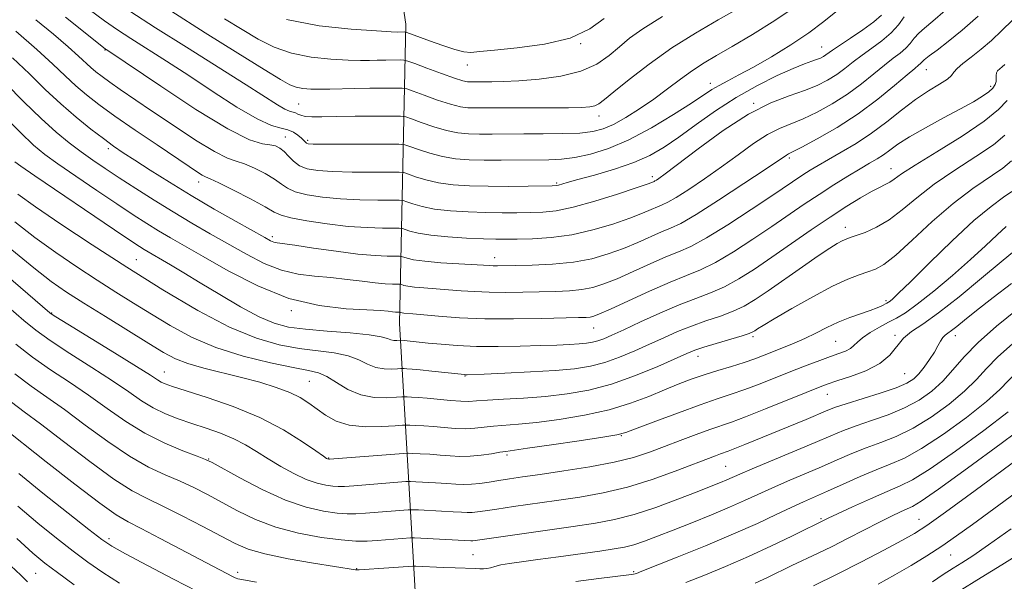
# Model space of a CAD drawing. Extents: x 2099800 to 2102700, y 309800 to 312700.
# Drawn here: x 2101615 to 2101817, y 311134 to 311249 of the extents above; entities that cross this region are included whole.
import ezdxf

# ---------------------------------------------------------------- set-up
doc = ezdxf.new("R2010")
doc.units = 0
doc.header["$MEASUREMENT"] = 0
for name, color, linetype, lineweight in [('BREAKLINE DTM HARD', 7, 'Continuous', 0), ('CONTOUR INDEX', 41, 'Continuous', 13), ('CONTOUR INTERMEDIATE', 44, 'Continuous', 0), ('SPOT ELEVATION DTM', 2, 'Continuous', 13)]:
    doc.layers.add(name, color=color, linetype=linetype, lineweight=lineweight)

msp = doc.modelspace()

# ---------------------------------------------------------------- linework, layer by layer
at = {"layer": 'BREAKLINE DTM HARD'}
msp.add_polyline3d([(2101687.47, 311406.08, 1043.03), (2101680.88, 311346, 1035.23), (2101686.77, 311297.31, 1022.55), (2101694.15, 311248.18, 1006.55), (2101692.88, 311186.77, 985.18), (2101696.31, 311127.22, 964.6), (2101685.93, 311092.56, 954.18)], dxfattribs=at)
at = {"layer": 'CONTOUR INDEX', "flags": 128}
for points, elevation in [([(2101637.516, 311250.888), (2101642.82, 311247.473), (2101649.178, 311243.454), (2101661.4, 311235.768), (2101667.823, 311231.672), (2101669.327, 311230.784), (2101670.31, 311230.34), (2101671.485, 311229.996), (2101671.975, 311229.766), (2101672.602, 311229.499), (2101673.519, 311229.289), (2101674.892, 311229.206), (2101676.939, 311229.219), (2101679.892, 311229.27), (2101683.786, 311229.31), (2101691.165, 311229.348), (2101693.049, 311229.333), (2101694.127, 311229.185), (2101695.32, 311228.775), (2101697.319, 311228.039), (2101699.875, 311227.163), (2101702.503, 311226.395), (2101704.843, 311225.926), (2101707.022, 311225.711), (2101709.286, 311225.647), (2101711.858, 311225.645), (2101718.347, 311225.691), (2101722.328, 311225.702), (2101726.352, 311225.743), (2101729.871, 311225.871), (2101732.517, 311226.153), (2101734.637, 311226.701), (2101736.756, 311227.639), (2101739.276, 311229.047), (2101742.102, 311230.823), (2101745.018, 311232.823), (2101747.838, 311234.901), (2101750.502, 311236.914), (2101752.981, 311238.716), (2101755.324, 311240.247), (2101757.89, 311241.773), (2101761.113, 311243.643), (2101765.25, 311246.098), (2101769.844, 311248.951), (2101774.259, 311251.908)], 1000), ([(2101613.442, 311241.285), (2101616.92, 311237.987), (2101620.171, 311234.82), (2101623.337, 311231.837), (2101626.503, 311229.098), (2101629.5, 311226.692), (2101632.101, 311224.717), (2101634.199, 311223.194), (2101636.181, 311221.832), (2101638.559, 311220.266), (2101641.728, 311218.217), (2101645.63, 311215.755), (2101650.089, 311213.04), (2101654.853, 311210.256), (2101659.357, 311207.694), (2101665.199, 311204.416), (2101666.403, 311203.77), (2101667.079, 311203.486), (2101667.749, 311203.334), (2101671.358, 311202.832), (2101675.205, 311202.265), (2101679.832, 311201.604), (2101684.295, 311201.045), (2101687.824, 311200.737), (2101690.346, 311200.628), (2101692.829, 311200.613), (2101693.272, 311200.565), (2101694.399, 311200.188), (2101695.754, 311199.877), (2101698.032, 311199.555), (2101701.333, 311199.272), (2101704.99, 311199.04), (2101711.315, 311198.672), (2101712.079, 311198.639), (2101712.936, 311198.634), (2101716.617, 311198.689), (2101720.093, 311198.756), (2101724.272, 311198.943), (2101728.515, 311199.358), (2101732.313, 311200.078), (2101735.686, 311201.053), (2101738.786, 311202.2), (2101741.716, 311203.428), (2101746.624, 311205.584), (2101748.465, 311206.346), (2101750.549, 311207.343), (2101753.682, 311209.147), (2101758.317, 311212.083), (2101763.491, 311215.48), (2101767.888, 311218.419), (2101772.237, 311221.359), (2101772.64, 311221.566), (2101773.509, 311221.995), (2101775.366, 311222.957), (2101778.541, 311224.675), (2101782.606, 311227.033), (2101786.939, 311229.824), (2101790.98, 311232.809), (2101794.415, 311235.609), (2101796.988, 311237.81), (2101798.546, 311239.125), (2101799.339, 311239.773), (2101799.716, 311240.098), (2101800.013, 311240.411), (2101800.514, 311240.888), (2101801.486, 311241.67), (2101803.139, 311242.887), (2101805.445, 311244.622), (2101808.315, 311246.946), (2101811.597, 311249.835)], 990), ([(2101613.934, 311207.622), (2101618.012, 311204.452), (2101622.324, 311201.346), (2101626.672, 311198.398), (2101630.833, 311195.686), (2101634.657, 311193.252), (2101638.288, 311190.979), (2101641.941, 311188.714), (2101645.831, 311186.356), (2101650.163, 311184.023), (2101655.14, 311181.888), (2101660.783, 311180.1), (2101666.385, 311178.709), (2101671.057, 311177.742), (2101674.182, 311177.161), (2101676.231, 311176.674), (2101677.947, 311175.923), (2101679.938, 311174.685), (2101682.274, 311173.275), (2101684.891, 311172.141), (2101687.666, 311171.614), (2101690.244, 311171.543), (2101692.214, 311171.66), (2101693.315, 311171.744), (2101693.882, 311171.767), (2101694.403, 311171.749), (2101695.288, 311171.703), (2101696.647, 311171.612), (2101698.514, 311171.456), (2101703.302, 311170.996), (2101705.461, 311170.84), (2101707.088, 311170.82), (2101708.668, 311170.91), (2101710.872, 311171.064), (2101714.176, 311171.248), (2101718.299, 311171.49), (2101722.768, 311171.836), (2101727.215, 311172.345), (2101731.694, 311173.147), (2101736.362, 311174.386), (2101741.246, 311176.113), (2101745.837, 311177.995), (2101751.828, 311180.648), (2101753.459, 311181.311), (2101755.26, 311181.916), (2101757.835, 311182.698), (2101763.156, 311184.284), (2101764.619, 311184.76), (2101765.338, 311185.058), (2101765.746, 311185.312), (2101766.286, 311185.676), (2101767.437, 311186.399), (2101769.693, 311187.747), (2101773.31, 311189.851), (2101777.614, 311192.272), (2101781.7, 311194.435), (2101784.859, 311195.9), (2101787.18, 311196.789), (2101788.95, 311197.361), (2101790.487, 311197.914), (2101792.23, 311198.9), (2101794.649, 311200.807), (2101798.056, 311203.921), (2101802.134, 311207.706), (2101806.41, 311211.424), (2101810.444, 311214.479), (2101816.596, 311218.664), (2101818.371, 311220.131)], 980), ([(2101613.911, 311176.496), (2101617.254, 311173.97), (2101620.501, 311171.695), (2101624.109, 311169.141), (2101628.38, 311165.966), (2101632.985, 311162.575), (2101637.435, 311159.558), (2101641.35, 311157.353), (2101644.764, 311155.77), (2101647.817, 311154.468), (2101650.654, 311153.151), (2101653.45, 311151.722), (2101659.634, 311148.375), (2101663.299, 311146.607), (2101667.477, 311145.025), (2101672.148, 311143.791), (2101676.818, 311142.92), (2101680.877, 311142.39), (2101683.897, 311142.166), (2101686.193, 311142.165), (2101688.258, 311142.29), (2101695.109, 311142.812), (2101695.936, 311142.814), (2101707.496, 311142.239), (2101707.873, 311142.242), (2101708.346, 311142.295), (2101728.464, 311145.167), (2101733.054, 311145.845), (2101736.99, 311146.578), (2101740.962, 311147.609), (2101745.438, 311149.084), (2101749.98, 311150.757), (2101753.926, 311152.286), (2101756.778, 311153.408), (2101758.701, 311154.177), (2101760.026, 311154.729), (2101762.638, 311155.883), (2101765.184, 311156.974), (2101778.116, 311162.393), (2101781.356, 311163.776), (2101783.929, 311164.843), (2101786.526, 311165.812), (2101789.656, 311166.868), (2101793.106, 311168.077), (2101796.48, 311169.473), (2101799.462, 311171.084), (2101802.049, 311172.923), (2101804.316, 311174.998), (2101806.397, 311177.324), (2101808.664, 311179.95), (2101811.547, 311182.93), (2101815.311, 311186.255), (2101819.551, 311189.64)], 970), ([(2101777.762, 311132.999), (2101782.658, 311135.374), (2101787.654, 311137.899), (2101792.245, 311140.294), (2101795.924, 311142.26), (2101798.495, 311143.701), (2101801.022, 311145.339), (2101804.881, 311148.098), (2101810.92, 311152.526), (2101831.068, 311167.381)], 960), ([(2101614.314, 311142.678), (2101617.651, 311139.695), (2101620.105, 311137.66), (2101622.666, 311135.707), (2101626.078, 311133.185)], 960)]:
    msp.add_lwpolyline(points, dxfattribs=dict(at, elevation=elevation))
at = {"layer": 'CONTOUR INTERMEDIATE', "flags": 128}
for points, elevation in [([(2101629.203, 311251.171), (2101632.31, 311248.869), (2101634.98, 311247.029), (2101637.761, 311245.228), (2101645.07, 311240.589), (2101649.62, 311237.642), (2101654.613, 311234.349), (2101659.509, 311231.192), (2101663.662, 311228.752), (2101666.603, 311227.425), (2101668.562, 311226.867), (2101669.945, 311226.546), (2101671.083, 311226.047), (2101672.024, 311225.411), (2101672.738, 311224.794), (2101673.537, 311223.992), (2101673.774, 311223.778), (2101674.116, 311223.652), (2101675.147, 311223.59), (2101677.548, 311223.57), (2101690.447, 311223.598), (2101692.745, 311223.588), (2101693.923, 311223.46), (2101694.991, 311223.106), (2101696.738, 311222.469), (2101699.074, 311221.705), (2101701.688, 311221.023), (2101704.349, 311220.587), (2101707.143, 311220.368), (2101710.232, 311220.291), (2101713.697, 311220.289), (2101723.465, 311220.398), (2101726.091, 311220.526), (2101728.844, 311220.865), (2101732.023, 311221.539), (2101735.705, 311222.696), (2101739.908, 311224.486), (2101744.539, 311226.944), (2101749.049, 311229.636), (2101752.78, 311232.011), (2101756.958, 311234.765), (2101758.414, 311235.641), (2101760.185, 311236.583), (2101762.489, 311237.78), (2101765.463, 311239.393), (2101769.139, 311241.512), (2101773.104, 311243.944), (2101776.836, 311246.426), (2101779.925, 311248.723), (2101784.412, 311252.357)], 998), ([(2101645.968, 311250.907), (2101652.99, 311246.449), (2101659.677, 311242.256), (2101665.05, 311238.912), (2101668.431, 311236.834), (2101670.356, 311235.763), (2101671.66, 311235.277), (2101673.041, 311235.017), (2101674.645, 311234.885), (2101676.481, 311234.851), (2101678.565, 311234.884), (2101683.706, 311235.019), (2101686.791, 311235.065), (2101692.076, 311235.098), (2101693.411, 311235.078), (2101694.337, 311234.909), (2101695.65, 311234.443), (2101697.9, 311233.609), (2101700.675, 311232.621), (2101703.318, 311231.767), (2101705.337, 311231.265), (2101706.901, 311231.054), (2101708.341, 311231.003), (2101709.988, 311231.002), (2101715.23, 311231.024), (2101723.675, 311231.018), (2101727.537, 311231.04), (2101730.214, 311231.107), (2101731.882, 311231.243), (2101732.925, 311231.475), (2101733.752, 311231.875), (2101734.872, 311232.714), (2101736.82, 311234.314), (2101739.974, 311236.862), (2101744.082, 311240.021), (2101748.736, 311243.32), (2101753.554, 311246.37), (2101758.259, 311249.108), (2101762.602, 311251.553)], 1002), ([(2101614.103, 311246.752), (2101618.423, 311243.028), (2101621.751, 311239.999), (2101624.279, 311237.594), (2101626.426, 311235.577), (2101628.602, 311233.71), (2101631.166, 311231.728), (2101634.465, 311229.358), (2101638.653, 311226.462), (2101643.105, 311223.435), (2101649.713, 311218.976), (2101651.392, 311217.86), (2101652.379, 311217.249), (2101653.061, 311216.905), (2101653.996, 311216.493), (2101655.788, 311215.651), (2101658.778, 311214.159), (2101662.259, 311212.361), (2101665.262, 311210.743), (2101667.146, 311209.666), (2101668.585, 311208.987), (2101670.581, 311208.441), (2101673.855, 311207.826), (2101677.996, 311207.21), (2101682.312, 311206.722), (2101686.194, 311206.459), (2101689.353, 311206.368), (2101692.808, 311206.357), (2101693.435, 311206.289), (2101694.003, 311206.1), (2101694.995, 311205.758), (2101696.672, 311205.329), (2101699.244, 311204.907), (2101702.756, 311204.568), (2101706.614, 311204.323), (2101710.061, 311204.17), (2101712.588, 311204.1), (2101714.661, 311204.092), (2101716.993, 311204.12), (2101720.131, 311204.188), (2101723.958, 311204.425), (2101728.191, 311204.991), (2101732.533, 311205.978), (2101736.625, 311207.202), (2101740.096, 311208.416), (2101742.674, 311209.413), (2101744.487, 311210.176), (2101745.763, 311210.728), (2101746.767, 311211.143), (2101747.904, 311211.687), (2101749.613, 311212.671), (2101752.198, 311214.317), (2101755.419, 311216.48), (2101758.9, 311218.925), (2101762.31, 311221.414), (2101765.495, 311223.704), (2101768.347, 311225.549), (2101770.826, 311226.807), (2101775.668, 311228.764), (2101778.544, 311230.138), (2101781.647, 311231.862), (2101784.739, 311233.84), (2101787.612, 311235.96), (2101790.175, 311238.025), (2101792.37, 311239.82), (2101794.155, 311241.196), (2101795.578, 311242.274), (2101796.705, 311243.242), (2101797.616, 311244.249), (2101798.456, 311245.292), (2101799.38, 311246.329), (2101800.569, 311247.393), (2101802.288, 311248.814), (2101804.826, 311250.999)], 992), ([(2101618.254, 311249.116), (2101621.836, 311246.141), (2101624.892, 311243.544), (2101627.023, 311241.648), (2101629.515, 311239.317), (2101630.575, 311238.408), (2101631.824, 311237.442), (2101633.432, 311236.287), (2101635.563, 311234.815), (2101642, 311230.448), (2101646.438, 311227.452), (2101651.017, 311224.436), (2101654.911, 311222.045), (2101657.543, 311220.72), (2101659.354, 311220.083), (2101661.034, 311219.554), (2101663.092, 311218.684), (2101665.293, 311217.561), (2101667.219, 311216.402), (2101668.611, 311215.386), (2101669.847, 311214.527), (2101671.468, 311213.795), (2101673.889, 311213.173), (2101677.04, 311212.679), (2101680.724, 311212.338), (2101684.681, 311212.163), (2101688.375, 311212.107), (2101692.787, 311212.1), (2101693.598, 311212.013), (2101694.332, 311211.769), (2101695.576, 311211.328), (2101697.473, 311210.788), (2101700.059, 311210.279), (2101703.303, 311209.908), (2101706.917, 311209.674), (2101710.548, 311209.551), (2101713.904, 311209.514), (2101716.941, 311209.531), (2101719.681, 311209.57), (2101722.221, 311209.642), (2101724.984, 311209.923), (2101728.472, 311210.632), (2101732.932, 311211.879), (2101737.587, 311213.352), (2101741.406, 311214.631), (2101743.631, 311215.399), (2101744.595, 311215.748), (2101745.07, 311215.941), (2101745.259, 311216.031), (2101745.544, 311216.195), (2101746.079, 311216.551), (2101747.347, 311217.48), (2101754.093, 311222.624), (2101759.24, 311226.367), (2101764.457, 311229.739), (2101769.012, 311232.048), (2101772.822, 311233.511), (2101775.97, 311234.571), (2101778.547, 311235.601), (2101780.689, 311236.691), (2101782.54, 311237.857), (2101784.243, 311239.111), (2101785.936, 311240.442), (2101787.751, 311241.831), (2101789.765, 311243.267), (2101791.818, 311244.775), (2101793.694, 311246.386), (2101795.219, 311248.086), (2101796.397, 311249.695)], 994), ([(2101624.325, 311249.66), (2101632.443, 311243.17), (2101632.703, 311242.982), (2101633.031, 311242.766), (2101643.864, 311235.449), (2101651.09, 311230.707), (2101657.643, 311226.705), (2101662.086, 311224.494), (2101664.719, 311223.668), (2101666.28, 311223.456), (2101667.406, 311223.21), (2101668.328, 311222.761), (2101669.177, 311222.061), (2101670.076, 311221.107), (2101671.109, 311220.066), (2101672.354, 311219.15), (2101673.924, 311218.52), (2101676.084, 311218.148), (2101679.136, 311217.954), (2101683.168, 311217.867), (2101687.397, 311217.846), (2101690.826, 311217.853), (2101692.766, 311217.844), (2101693.761, 311217.736), (2101694.662, 311217.437), (2101696.157, 311216.898), (2101698.273, 311216.246), (2101700.873, 311215.651), (2101703.85, 311215.248), (2101707.221, 311215.024), (2101711.035, 311214.933), (2101715.22, 311214.927), (2101719.222, 311214.969), (2101724.19, 311215.056), (2101725.046, 311215.099), (2101725.499, 311215.182), (2101727.264, 311215.693), (2101729.447, 311216.305), (2101732.863, 311217.251), (2101736.941, 311218.459), (2101740.912, 311219.823), (2101744.218, 311221.284), (2101747.142, 311222.964), (2101750.179, 311225.033), (2101753.713, 311227.583), (2101757.692, 311230.39), (2101761.951, 311233.155), (2101766.284, 311235.612), (2101770.318, 311237.636), (2101773.636, 311239.136), (2101775.946, 311240.071), (2101777.439, 311240.599), (2101778.43, 311240.926), (2101779.19, 311241.226), (2101779.81, 311241.54), (2101780.34, 311241.873), (2101781.697, 311242.859), (2101783.133, 311243.841), (2101785.356, 311245.308), (2101787.909, 311247.03), (2101790.182, 311248.695), (2101791.709, 311250.067)], 996), ([(2101656.965, 311249.303), (2101660.567, 311247.074), (2101663.859, 311245.104), (2101667.109, 311243.466), (2101670.659, 311242.232), (2101674.698, 311241.446), (2101678.78, 311241.018), (2101682.302, 311240.827), (2101684.839, 311240.763), (2101686.681, 311240.77), (2101688.297, 311240.804), (2101690.026, 311240.83), (2101692.988, 311240.848), (2101693.772, 311240.824), (2101694.548, 311240.633), (2101695.979, 311240.112), (2101698.482, 311239.179), (2101701.476, 311238.08), (2101704.133, 311237.139), (2101705.832, 311236.604), (2101706.78, 311236.396), (2101707.395, 311236.359), (2101711.795, 311236.373), (2101714.148, 311236.428), (2101717.361, 311236.586), (2101721.478, 311236.913), (2101725.949, 311237.519), (2101730.075, 311238.523), (2101733.325, 311239.987), (2101735.848, 311241.74), (2101737.964, 311243.557), (2101740.057, 311245.308), (2101742.763, 311247.26), (2101746.784, 311249.777)], 1004), ([(2101669.659, 311249.187), (2101676.356, 311247.876), (2101682.915, 311247.151), (2101688.123, 311246.802), (2101691.113, 311246.642), (2101692.41, 311246.589), (2101693.899, 311246.599), (2101694.087, 311246.586), (2101694.385, 311246.496), (2101699.958, 311244.437), (2101702.117, 311243.665), (2101704.217, 311242.984), (2101706.031, 311242.534), (2101707.511, 311242.415), (2101709.324, 311242.566), (2101712.318, 311242.885), (2101717.006, 311243.328), (2101722.567, 311244.071), (2101727.847, 311245.345), (2101731.928, 311247.254), (2101734.834, 311249.391)], 1006), ([(2101612.055, 311236.001), (2101615.786, 311232.26), (2101619.317, 311228.816), (2101622.389, 311226.049), (2101625.076, 311223.856), (2101627.529, 311222.016), (2101629.914, 311220.318), (2101632.44, 311218.591), (2101635.327, 311216.675), (2101638.725, 311214.463), (2101642.484, 311212.072), (2101646.383, 311209.672), (2101650.241, 311207.394), (2101654.031, 311205.221), (2101661.457, 311201.003), (2101665.082, 311199.133), (2101668.623, 311197.715), (2101672.067, 311196.896), (2101675.442, 311196.486), (2101678.785, 311196.207), (2101682.094, 311195.848), (2101685.191, 311195.45), (2101687.857, 311195.122), (2101689.922, 311194.941), (2101691.398, 311194.878), (2101692.85, 311194.869), (2101693.109, 311194.841), (2101693.769, 311194.621), (2101694.562, 311194.438), (2101695.894, 311194.25), (2101697.866, 311194.08), (2101702.897, 311193.734), (2101705.507, 311193.524), (2101708.22, 311193.328), (2101711.211, 311193.201), (2101714.582, 311193.178), (2101718.144, 311193.229), (2101724.842, 311193.377), (2101727.713, 311193.498), (2101730.251, 311193.742), (2101732.512, 311194.184), (2101734.799, 311194.904), (2101737.477, 311195.985), (2101740.759, 311197.442), (2101744.27, 311199.031), (2101747.485, 311200.44), (2101750.093, 311201.501), (2101752.63, 311202.622), (2101755.846, 311204.353), (2101760.201, 311207.034), (2101764.996, 311210.154), (2101769.244, 311212.99), (2101775.623, 311217.304), (2101777.069, 311218.228), (2101778.746, 311219.24), (2101780.847, 311220.446), (2101783.492, 311221.935), (2101786.522, 311223.724), (2101789.702, 311225.814), (2101792.836, 311228.162), (2101795.857, 311230.558), (2101798.735, 311232.75), (2101801.402, 311234.535), (2101803.657, 311235.916), (2101805.259, 311236.944), (2101806.1, 311237.697), (2101806.579, 311238.351), (2101807.226, 311239.109), (2101808.446, 311240.138), (2101810.16, 311241.454), (2101812.161, 311243.038), (2101814.276, 311244.865), (2101816.446, 311246.874), (2101818.639, 311248.998)], 988), ([(2101611.333, 311229.753), (2101615.063, 311225.976), (2101617.785, 311223.382), (2101620.068, 311221.496), (2101622.769, 311219.553), (2101626.479, 311216.995), (2101630.742, 311214.097), (2101634.839, 311211.344), (2101638.214, 311209.111), (2101640.982, 311207.33), (2101643.421, 311205.824), (2101645.849, 311204.391), (2101652.578, 311200.514), (2101657.714, 311197.589), (2101663.762, 311194.495), (2101670.168, 311191.944), (2101676.385, 311190.458), (2101681.902, 311189.81), (2101688.983, 311189.43), (2101690.549, 311189.297), (2101691.42, 311189.199), (2101692.02, 311189.146), (2101692.947, 311189.117), (2101693.138, 311189.053), (2101693.369, 311189), (2101693.756, 311188.945), (2101695.583, 311188.791), (2101700.848, 311188.304), (2101705.126, 311187.984), (2101710.343, 311187.762), (2101716.227, 311187.722), (2101721.977, 311187.806), (2101729.591, 311187.998), (2101731.155, 311188.054), (2101731.986, 311188.126), (2101732.71, 311188.29), (2101733.913, 311188.755), (2101736.167, 311189.769), (2101739.802, 311191.457), (2101744.162, 311193.459), (2101748.346, 311195.297), (2101751.708, 311196.649), (2101754.611, 311197.835), (2101757.674, 311199.336), (2101761.338, 311201.489), (2101765.343, 311204.065), (2101769.252, 311206.693), (2101775.889, 311211.244), (2101778.92, 311213.274), (2101781.96, 311215.226), (2101784.847, 311217.015), (2101787.348, 311218.518), (2101789.301, 311219.661), (2101790.83, 311220.571), (2101792.131, 311221.424), (2101793.431, 311222.383), (2101795.077, 311223.565), (2101797.45, 311225.074), (2101800.75, 311226.948), (2101804.472, 311228.959), (2101807.933, 311230.81), (2101810.594, 311232.274), (2101812.48, 311233.399), (2101813.762, 311234.301), (2101814.593, 311235.082), (2101815.069, 311235.787), (2101815.27, 311236.445), (2101815.285, 311237.078), (2101815.249, 311237.669), (2101815.306, 311238.195), (2101815.563, 311238.641), (2101815.985, 311239.049), (2101816.501, 311239.469), (2101817.057, 311239.951)], 986), ([(2101613.924, 311219.936), (2101615.154, 311219.04), (2101618.008, 311217.091), (2101634.35, 311206.014), (2101637.704, 311203.759), (2101639.48, 311202.588), (2101640.459, 311201.976), (2101645.896, 311198.815), (2101648.596, 311197.215), (2101651.987, 311195.171), (2101656.01, 311192.727), (2101660.211, 311190.247), (2101664.036, 311188.175), (2101667.147, 311186.835), (2101670.068, 311186.074), (2101673.534, 311185.616), (2101677.99, 311185.23), (2101682.706, 311184.854), (2101686.658, 311184.468), (2101689.096, 311184.067), (2101690.36, 311183.702), (2101691.06, 311183.438), (2101691.692, 311183.317), (2101692.279, 311183.301), (2101693.108, 311183.352), (2101693.823, 311183.308), (2101694.449, 311183.25), (2101698.758, 311182.792), (2101701.398, 311182.528), (2101704.702, 311182.273), (2101708.632, 311182.103), (2101713.073, 311182.073), (2101717.611, 311182.147), (2101721.754, 311182.266), (2101725.114, 311182.382), (2101727.72, 311182.494), (2101729.707, 311182.611), (2101731.216, 311182.748), (2101732.427, 311182.941), (2101733.53, 311183.228), (2101734.741, 311183.666), (2101736.392, 311184.38), (2101738.839, 311185.512), (2101742.282, 311187.121), (2101746.274, 311188.941), (2101750.207, 311190.626), (2101753.619, 311191.936), (2101756.629, 311193.066), (2101759.501, 311194.319), (2101762.475, 311195.943), (2101765.69, 311197.975), (2101769.261, 311200.396), (2101777.32, 311205.981), (2101781.207, 311208.625), (2101784.598, 311210.842), (2101787.42, 311212.587), (2101789.65, 311213.865), (2101791.3, 311214.71), (2101792.505, 311215.284), (2101793.435, 311215.78), (2101794.347, 311216.412), (2101795.854, 311217.477), (2101798.656, 311219.294), (2101803.118, 311222.029), (2101808.272, 311225.224), (2101812.813, 311228.266), (2101815.769, 311230.685), (2101817.497, 311232.566)], 984), ([(2101614.529, 311213.359), (2101618.179, 311210.717), (2101623.368, 311207.171), (2101629.772, 311202.938), (2101636.905, 311198.334), (2101644.288, 311193.696), (2101651.462, 311189.447), (2101657.971, 311186.032), (2101663.486, 311183.764), (2101668.167, 311182.428), (2101672.296, 311181.679), (2101679.468, 311180.764), (2101682.302, 311180.195), (2101684.517, 311179.376), (2101686.317, 311178.488), (2101687.976, 311177.789), (2101689.679, 311177.466), (2101691.262, 311177.422), (2101692.471, 311177.494), (2101693.147, 311177.546), (2101693.495, 311177.56), (2101693.815, 311177.549), (2101694.387, 311177.517), (2101695.421, 311177.439), (2101697.108, 311177.283), (2101699.504, 311177.033), (2101706.153, 311176.305), (2101706.402, 311176.291), (2101706.732, 311176.294), (2101710.236, 311176.43), (2101714.486, 311176.608), (2101719.701, 311176.857), (2101724.751, 311177.163), (2101728.775, 311177.529), (2101732.005, 311178.041), (2101734.946, 311178.807), (2101737.994, 311179.889), (2101741.114, 311181.188), (2101744.167, 311182.56), (2101747.055, 311183.885), (2101749.867, 311185.126), (2101752.733, 311186.271), (2101755.727, 311187.317), (2101758.671, 311188.309), (2101761.329, 311189.301), (2101763.582, 311190.376), (2101765.796, 311191.715), (2101768.454, 311193.524), (2101775.511, 311198.445), (2101778.77, 311200.686), (2101781.119, 311202.239), (2101782.67, 311203.191), (2101783.692, 311203.746), (2101784.464, 311204.1), (2101785.302, 311204.409), (2101786.529, 311204.825), (2101788.377, 311205.491), (2101790.709, 311206.523), (2101793.292, 311208.033), (2101795.979, 311210.089), (2101798.966, 311212.582), (2101802.533, 311215.359), (2101806.781, 311218.254), (2101811.101, 311221.037), (2101814.705, 311223.465), (2101817.07, 311225.408)], 982), ([(2101613.338, 311201.886), (2101617.844, 311198.187), (2101621.404, 311195.445), (2101624.559, 311193.247), (2101628.088, 311190.979), (2101632.501, 311188.214), (2101641.395, 311182.693), (2101644.449, 311180.834), (2101646.877, 311179.554), (2101649.443, 311178.57), (2101652.722, 311177.643), (2101660.456, 311175.745), (2101664.184, 311174.737), (2101667.52, 311173.697), (2101670.318, 311172.646), (2101672.501, 311171.591), (2101674.276, 311170.488), (2101677.696, 311167.972), (2101679.83, 311166.761), (2101682.536, 311165.909), (2101685.868, 311165.589), (2101689.253, 311165.642), (2101691.957, 311165.826), (2101693.482, 311165.943), (2101694.269, 311165.975), (2101694.991, 311165.95), (2101696.187, 311165.889), (2101697.854, 311165.788), (2101699.853, 311165.637), (2101702.043, 311165.442), (2101704.278, 311165.27), (2101706.406, 311165.205), (2101708.335, 311165.301), (2101712.147, 311165.723), (2101717.246, 311166.138), (2101720.942, 311166.516), (2101725.631, 311167.132), (2101730.822, 311168), (2101735.868, 311169.114), (2101740.255, 311170.442), (2101743.985, 311171.855), (2101747.194, 311173.198), (2101750.029, 311174.354), (2101752.679, 311175.355), (2101755.348, 311176.269), (2101758.166, 311177.15), (2101760.978, 311178.001), (2101763.556, 311178.808), (2101765.747, 311179.568), (2101767.692, 311180.306), (2101771.651, 311181.856), (2101773.817, 311182.734), (2101776.038, 311183.726), (2101778.268, 311184.841), (2101780.526, 311185.994), (2101782.851, 311187.076), (2101785.237, 311188.004), (2101789.429, 311189.436), (2101790.849, 311189.991), (2101791.818, 311190.439), (2101792.856, 311190.989), (2101793.161, 311191.169), (2101793.488, 311191.402), (2101794.028, 311191.854), (2101795.241, 311192.99), (2101797.654, 311195.351), (2101801.548, 311199.208), (2101806.214, 311203.75), (2101810.697, 311207.901), (2101814.228, 311210.826), (2101816.775, 311212.68), (2101818.488, 311213.862)], 978), ([(2101605.99, 311201.943), (2101621.115, 311188.998), (2101621.368, 311188.81), (2101622.344, 311188.191), (2101624.815, 311186.665), (2101634.374, 311180.796), (2101638.924, 311177.976), (2101641.744, 311176.188), (2101643.186, 311175.251), (2101643.964, 311174.773), (2101644.776, 311174.394), (2101646.248, 311173.876), (2101653.365, 311171.637), (2101658.737, 311169.784), (2101664.227, 311167.525), (2101669.068, 311164.992), (2101672.958, 311162.556), (2101675.712, 311160.644), (2101677.248, 311159.561), (2101677.896, 311159.12), (2101678.091, 311159.01), (2101678.352, 311158.944), (2101678.499, 311158.948), (2101693.666, 311160.142), (2101694.658, 311160.182), (2101695.579, 311160.15), (2101697.086, 311160.074), (2101699.061, 311159.963), (2101701.192, 311159.818), (2101703.24, 311159.654), (2101705.253, 311159.544), (2101707.351, 311159.57), (2101709.581, 311159.783), (2101711.708, 311160.095), (2101713.423, 311160.382), (2101714.643, 311160.571), (2101719.116, 311161.195), (2101724.016, 311161.906), (2101729.708, 311162.746), (2101734.556, 311163.477), (2101737.445, 311163.959), (2101739.315, 311164.45), (2101741.626, 311165.306), (2101745.418, 311166.752), (2101750.068, 311168.499), (2101754.536, 311170.126), (2101758.052, 311171.33), (2101760.918, 311172.274), (2101763.708, 311173.239), (2101766.852, 311174.431), (2101773.493, 311177.078), (2101776.465, 311178.239), (2101779.057, 311179.217), (2101781.244, 311180.005), (2101783.009, 311180.617), (2101784.375, 311181.133), (2101785.374, 311181.651), (2101786.086, 311182.257), (2101786.793, 311182.993), (2101787.825, 311183.886), (2101789.401, 311184.938), (2101791.296, 311186.036), (2101793.176, 311187.044), (2101794.842, 311187.918), (2101796.646, 311189.006), (2101799.078, 311190.752), (2101802.44, 311193.435), (2101806.29, 311196.676), (2101809.999, 311199.931), (2101813.063, 311202.743), (2101815.464, 311205.009), (2101817.311, 311206.712)], 976), ([(2101609.396, 311192.859), (2101615.755, 311187.386), (2101618.21, 311185.4), (2101621.181, 311183.276), (2101625.209, 311180.646), (2101629.75, 311177.762), (2101633.986, 311175.031), (2101637.309, 311172.774), (2101639.944, 311170.968), (2101642.324, 311169.507), (2101644.808, 311168.288), (2101647.461, 311167.231), (2101650.275, 311166.258), (2101653.212, 311165.295), (2101656.127, 311164.285), (2101658.844, 311163.168), (2101661.256, 311161.905), (2101663.525, 311160.507), (2101665.882, 311159.004), (2101668.48, 311157.449), (2101671.167, 311155.995), (2101673.716, 311154.82), (2101675.932, 311154.053), (2101677.764, 311153.627), (2101679.194, 311153.426), (2101680.299, 311153.354), (2101681.544, 311153.39), (2101683.493, 311153.531), (2101694.147, 311154.366), (2101695.084, 311154.393), (2101696.167, 311154.35), (2101700.268, 311154.138), (2101702.531, 311153.998), (2101704.412, 311153.862), (2101706.025, 311153.78), (2101707.606, 311153.809), (2101709.344, 311153.986), (2101711.239, 311154.271), (2101713.243, 311154.599), (2101715.394, 311154.932), (2101718.062, 311155.322), (2101721.704, 311155.843), (2101726.547, 311156.548), (2101731.918, 311157.402), (2101736.917, 311158.344), (2101740.884, 311159.334), (2101744.123, 311160.389), (2101747.182, 311161.541), (2101750.449, 311162.793), (2101753.694, 311164.017), (2101756.533, 311165.053), (2101760.961, 311166.587), (2101763.859, 311167.67), (2101767.914, 311169.279), (2101776.256, 311172.676), (2101778.8, 311173.699), (2101780.608, 311174.367), (2101782.588, 311175.01), (2101785.38, 311175.905), (2101788.554, 311177.101), (2101791.411, 311178.589), (2101793.444, 311180.327), (2101796.255, 311183.759), (2101797.904, 311185.133), (2101800.184, 311186.678), (2101803.401, 311188.958), (2101807.658, 311192.297), (2101812.249, 311196.071), (2101816.262, 311199.421), (2101819.01, 311201.689)], 974), ([(2101614.15, 311182.545), (2101617.546, 311179.886), (2101621.232, 311177.308), (2101625.125, 311174.729), (2101629.048, 311172.086), (2101632.872, 311169.36), (2101636.68, 311166.693), (2101640.607, 311164.268), (2101644.672, 311162.243), (2101648.43, 311160.673), (2101651.32, 311159.587), (2101653.052, 311158.924), (2101654.432, 311158.264), (2101660.126, 311155.107), (2101664.705, 311152.721), (2101669.46, 311150.562), (2101673.703, 311149.111), (2101677.249, 311148.297), (2101680.035, 311147.908), (2101682.098, 311147.76), (2101683.869, 311147.778), (2101685.876, 311147.911), (2101694.628, 311148.589), (2101695.51, 311148.603), (2101696.755, 311148.551), (2101701.474, 311148.314), (2101703.871, 311148.179), (2101705.579, 311148.069), (2101706.76, 311148.009), (2101707.74, 311148.025), (2101708.845, 311148.141), (2101710.418, 311148.373), (2101712.807, 311148.738), (2101716.236, 311149.241), (2101725.084, 311150.505), (2101729.826, 311151.207), (2101734.659, 311152.07), (2101739.632, 311153.247), (2101744.699, 311154.809), (2101749.436, 311156.503), (2101757.649, 311159.66), (2101758.678, 311160.038), (2101760.309, 311160.613), (2101761.645, 311161.126), (2101763.723, 311161.962), (2101776.257, 311167.132), (2101780.716, 311168.996), (2101782.308, 311169.607), (2101784.469, 311170.328), (2101791.435, 311172.517), (2101794.738, 311173.634), (2101796.961, 311174.553), (2101798.359, 311175.427), (2101799.416, 311176.483), (2101800.513, 311177.87), (2101801.615, 311179.434), (2101802.584, 311180.944), (2101803.32, 311182.21), (2101803.873, 311183.2), (2101804.336, 311183.923), (2101804.797, 311184.417), (2101805.353, 311184.839), (2101806.1, 311185.375), (2101807.163, 311186.207), (2101808.783, 311187.512), (2101811.231, 311189.462), (2101814.617, 311192.11), (2101818.409, 311195.027)], 972), ([(2101613.277, 311170.633), (2101615.876, 311168.662), (2101619.171, 311166.196), (2101623.889, 311162.573), (2101629.289, 311158.457), (2101634.264, 311154.849), (2101638.028, 311152.462), (2101641.098, 311150.867), (2101644.314, 311149.348), (2101648.255, 311147.378), (2101652.469, 311145.179), (2101656.24, 311143.166), (2101659.133, 311141.644), (2101661.818, 311140.503), (2101665.243, 311139.527), (2101669.99, 311138.556), (2101675.173, 311137.656), (2101683.824, 311136.268), (2101684.117, 311136.248), (2101684.571, 311136.264), (2101690.688, 311136.673), (2101695.567, 311137.037), (2101696.186, 311137.033), (2101701.865, 311136.766), (2101704.264, 311136.664), (2101708.452, 311136.52), (2101709.312, 311136.471), (2101710.077, 311136.453), (2101710.787, 311136.52), (2101711.504, 311136.707), (2101712.39, 311136.979), (2101713.631, 311137.281), (2101715.41, 311137.579), (2101717.897, 311137.917), (2101721.259, 311138.359), (2101725.503, 311138.938), (2101733.978, 311140.131), (2101736.863, 311140.553), (2101738.989, 311140.937), (2101740.908, 311141.43), (2101743.101, 311142.158), (2101745.756, 311143.151), (2101748.991, 311144.419), (2101752.823, 311145.94), (2101756.852, 311147.569), (2101760.578, 311149.128), (2101763.659, 311150.493), (2101766.385, 311151.749), (2101769.204, 311153.03), (2101772.442, 311154.437), (2101779.395, 311157.404), (2101782.606, 311158.809), (2101785.626, 311160.112), (2101788.582, 311161.295), (2101791.597, 311162.393), (2101794.776, 311163.637), (2101798.222, 311165.311), (2101801.947, 311167.592), (2101805.611, 311170.232), (2101808.782, 311172.883), (2101811.199, 311175.288), (2101813.277, 311177.574), (2101815.6, 311179.964), (2101818.614, 311182.618)], 968), ([(2101729.018, 311133.875), (2101733.727, 311134.518), (2101739.875, 311135.252), (2101740.86, 311135.38), (2101741.187, 311135.44), (2101741.504, 311135.545), (2101742.575, 311135.963), (2101749.811, 311138.847), (2101755.602, 311141.199), (2101761.399, 311143.634), (2101766.261, 311145.799), (2101770.143, 311147.619), (2101773.225, 311149.086), (2101775.732, 311150.235), (2101780.674, 311152.414), (2101783.857, 311153.842), (2101787.324, 311155.38), (2101790.639, 311156.778), (2101793.538, 311157.917), (2101796.446, 311159.198), (2101799.964, 311161.15), (2101804.432, 311164.099), (2101809.172, 311167.542), (2101813.247, 311170.768), (2101816, 311173.252), (2101819.653, 311176.997)], 966), ([(2101751.57, 311133.644), (2101755.281, 311135.13), (2101759.698, 311136.949), (2101764.455, 311139.01), (2101769.165, 311141.183), (2101773.354, 311143.205), (2101780.822, 311146.882), (2101782.688, 311147.755), (2101785.78, 311149.182), (2101789.466, 311150.852), (2101792.897, 311152.354), (2101795.538, 311153.469), (2101798.124, 311154.761), (2101801.705, 311156.989), (2101806.917, 311160.607), (2101812.734, 311164.851), (2101817.713, 311168.653)], 964), ([(2101765.829, 311133.548), (2101768.341, 311134.707), (2101773.368, 311137.124), (2101778.627, 311139.623), (2101781.609, 311141.086), (2101784.917, 311142.772), (2101791.315, 311146.074), (2101793.758, 311147.288), (2101795.613, 311148.165), (2101796.968, 311148.764), (2101798.076, 311149.268), (2101799.869, 311150.356), (2101803.447, 311152.828), (2101809.402, 311157.115), (2101816.295, 311162.16), (2101822.179, 311166.539)], 962), ([(2101610.669, 311166.064), (2101620.364, 311158.414), (2101626.212, 311153.851), (2101631.369, 311149.92), (2101634.753, 311147.526), (2101637.162, 311146.106), (2101639.863, 311144.733), (2101643.75, 311142.723), (2101658.744, 311134.829), (2101659.125, 311134.642), (2101659.364, 311134.543), (2101659.703, 311134.451), (2101660.819, 311134.225), (2101663.5, 311133.708)], 966), ([(2101589.475, 311159.084), (2101615.177, 311135.149), (2101616.51, 311133.817)], 958), ([(2101614.77, 311155.996), (2101619.695, 311151.993), (2101624.856, 311147.885), (2101629.126, 311144.523), (2101631.796, 311142.468), (2101633.836, 311141.112), (2101636.639, 311139.558), (2101641.141, 311137.173), (2101646.465, 311134.382), (2101651.281, 311131.875)], 964), ([(2101791.066, 311133.344), (2101794.504, 311135.246), (2101797.836, 311137.177), (2101801.047, 311139.137), (2101804.129, 311141.133), (2101807.143, 311143.212), (2101810.423, 311145.577), (2101819.188, 311151.998)], 958), ([(2101614.542, 311149.337), (2101618.673, 311145.844), (2101622.48, 311142.773), (2101625.896, 311140.115), (2101628.937, 311137.826), (2101631.958, 311135.716), (2101635.4, 311133.56)], 962), ([(2101802.168, 311133.834), (2101804.418, 311135.304), (2101806.411, 311136.589), (2101808.236, 311137.733), (2101810.442, 311139.158), (2101813.689, 311141.385), (2101818.356, 311144.712)], 956), ([(2101807.304, 311131.678), (2101812.168, 311134.697), (2101816.426, 311137.285), (2101820.267, 311139.682)], 954)]:
    msp.add_lwpolyline(points, dxfattribs=dict(at, elevation=elevation))
at = {"layer": 'SPOT ELEVATION DTM'}
for p in [(2101730, 311244.2, 1006), (2101779.46, 311243.48, 996.8), (2101632.45, 311242.87, 995.9), (2101706.78, 311239.84, 1005.3), (2101800.92, 311238.84, 989.2), (2101756.64, 311236.05, 998.6), (2101814.16, 311235.47, 986.4), (2101672.16, 311231.8, 1001), (2101765.53, 311231.93, 994.1), (2101733.78, 311229.36, 1001.4), (2101669.42, 311225.06, 996.8), (2101674.04, 311224.4, 998.3), (2101633.08, 311222.64, 989.6), (2101772.82, 311220.73, 989.7), (2101744.73, 311216.9, 994.4), (2101793.71, 311218.57, 984.7), (2101651.62, 311215.81, 991.4), (2101725.12, 311215.61, 996.2), (2101784.29, 311206.54, 982.6), (2101666.77, 311204.64, 990.4), (2101638.83, 311199.86, 982.9), (2101712.34, 311200.27, 990.6), (2101792.65, 311191.5, 978.3), (2101621.52, 311188.96, 976.1), (2101670.63, 311189.4, 985.8), (2101732.68, 311185.88, 985.2), (2101765.34, 311184.08, 979.7), (2101782.35, 311183.17, 977), (2101794.48, 311184.35, 974.3), (2101806.91, 311184.3, 971.4), (2101754.07, 311180.05, 979.4), (2101644.62, 311176.88, 976.8), (2101796.46, 311176.49, 973), (2101674.33, 311174.94, 979), (2101706.29, 311176, 981.9), (2101780.6, 311172.25, 973.2), (2101738.33, 311163.76, 975.9), (2101653.73, 311159.03, 972.1), (2101678.31, 311159.22, 976.1), (2101714.92, 311159.82, 975.7), (2101759.75, 311157.53, 971), (2101779.34, 311146.78, 964.2), (2101799.41, 311146.61, 960.8), (2101633.27, 311142.65, 964.4), (2101707.94, 311139.35, 969), (2101805.92, 311139.29, 957.1), (2101684.08, 311136.52, 968.1), (2101618.23, 311135.58, 959), (2101659.63, 311135.73, 966.4), (2101740.86, 311135.87, 966.2)]:
    msp.add_point(p, dxfattribs=at)

doc.saveas('drawing.dxf')
